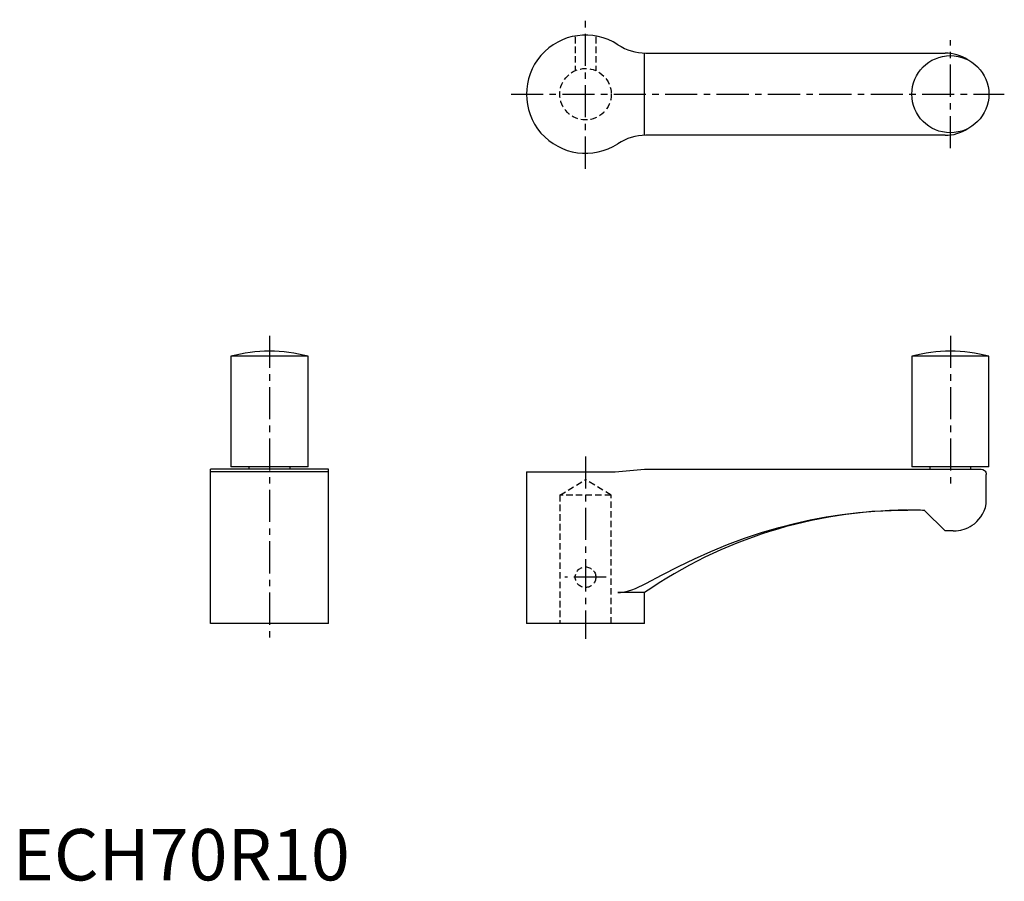
# Model space of a CAD drawing. Extents: x 1 to 193, y 0 to 168.
import ezdxf

# ---------------------------------------------------------------- set-up
doc = ezdxf.new("R2010")
doc.units = 0
doc.header["$LTSCALE"] = 5
doc.linetypes.add('CENTER', pattern=[2, 1.25, -0.25, 0.25, -0.25])
doc.linetypes.add('HIDDEN', pattern=[0.375, 0.25, -0.125])
doc.layers.get('0').update_dxf_attribs({"linetype": 'CONTINUOUS'})
for name, color, linetype in [('1', 1, 'CENTER'), ('2', 2, 'HIDDEN'), ('3', 3, 'CONTINUOUS')]:
    doc.layers.add(name, color=color, linetype=linetype)
doc.styles.add('STANDARD1', font='txt')

msp = doc.modelspace()

# ---------------------------------------------------------------- linework, layer by layer
for p, q in [((123.26, 161), (181.5, 161)), ((181.5, 145), (123.26, 145)), ((42.5, 102), (42.5, 80.5)), ((57.5, 102), (42.5, 102)), ((57.5, 80.5), (57.5, 102)), ((175, 102), (175, 80.5)), ((190, 102), (175, 102)), ((190, 80.5), (190, 102)), ((57.5, 80.5), (42.5, 80.5)), ((46, 80.5), (46, 80)), ((54, 80), (54, 80.5)), ((190, 80.5), (175, 80.5)), ((178.5, 80.5), (178.5, 80)), ((186.5, 80), (186.5, 80.5)), ((61.5, 80), (38.5, 80)), ((38.5, 50), (38.5, 80)), ((61.5, 79.5), (38.5, 79.5)), ((61.5, 50), (61.5, 80)), ((100, 79.5), (117.25, 79.5)), ((100, 79.5), (100, 50)), ((117.25, 79.5), (123, 80)), ((123, 80), (188.5, 80)), ((189.5, 74), (189.5, 79)), ((173.92, 72.05), (174.2, 72.05)), ((181.5, 68), (177.5, 72)), ((183.07, 68), (181.5, 68)), ((123, 56), (117.79, 56)), ((123, 50), (123, 56)), ((61.5, 50), (38.5, 50)), ((123, 50), (100, 50))]:
    msp.add_line(p, q)
for points in [[(188.5, 80), (188.84, 79.94), (189.12, 79.79), (189.28, 79.62), (189.4, 79.43), (189.47, 79.22), (189.5, 79.01), (189.5, 79)], [(183.07, 68), (183.64, 68.02), (184.09, 68.08), (184.53, 68.17), (185.39, 68.42), (185.87, 68.63), (186.33, 68.86), (186.77, 69.13), (187.17, 69.42), (187.65, 69.83), (188.07, 70.27), (188.44, 70.75), (188.75, 71.24), (189.08, 71.9), (189.31, 72.57), (189.45, 73.28), (189.5, 73.99), (189.5, 74)], [(123.26, 57.81), (126.4, 59.46), (129.57, 61.08), (132.71, 62.59), (135.89, 64.01), (139.11, 65.34), (142.41, 66.57), (145.75, 67.68), (149.12, 68.67), (152.16, 69.46), (155.23, 70.14), (158.32, 70.72), (161.43, 71.2), (164.61, 71.58), (167.8, 71.85), (171, 72), (173.92, 72.05)], [(117.79, 56), (118.28, 56.02), (118.79, 56.08), (119.32, 56.19), (119.86, 56.34), (120.53, 56.56), (121.21, 56.83), (121.9, 57.13), (122.59, 57.46), (123.26, 57.81)]]:
    msp.add_lwpolyline(points)
msp.add_circle((182.5, 153), 7.5)
for centre, radius, start, end in [((111.5, 153), 11.5, 56.8466, 303.1534), ((123.26, 171), 10, 236.8466, 270), ((181.5, 153), 8, 56.8471, 90), ((181.5, 153), 8, 270, 303.1529), ((123.26, 135), 10, 90, 123.1534), ((50.45, 71), 32, 90.805, 104.3843), ((49.55, 71), 32, 75.6157, 89.195), ((182.95, 71), 32, 90.805, 104.3843), ((182.05, 71), 32, 75.6157, 89.195), ((174.46, -18.46), 90.51, 90.2508, 124.6495), ((174.46, -18.45), 90.5, 88.0719, 90.1609)]:
    msp.add_arc(centre, radius, start, end)
at = {"layer": '1'}
for p, q in [((111.5, 138.5), (111.5, 167.5)), ((182.5, 142.5), (182.5, 163.5)), ((97, 153), (193, 153)), ((50, 106), (50, 47)), ((182.5, 106), (182.5, 77)), ((111.5, 82.5), (111.5, 47)), ((115.5, 59), (107.5, 59))]:
    msp.add_line(p, q, dxfattribs=at)
at = {"layer": '2'}
for p, q in [((109.5, 164.14), (109.5, 157.58)), ((113.5, 164.14), (113.5, 157.58)), ((106.5, 75), (111.5, 78)), ((116.5, 75), (111.5, 78)), ((106.5, 75), (106.5, 50)), ((116.5, 75), (106.5, 75)), ((116.5, 50), (116.5, 75))]:
    msp.add_line(p, q, dxfattribs=at)
for centre, radius in [((111.5, 153), 5), ((111.5, 59), 2)]:
    msp.add_circle(centre, radius, dxfattribs=at)
at = {"layer": '3'}
msp.add_line((123, 145), (123, 161), dxfattribs=at)

# ---------------------------------------------------------------- texts
at = {"color": 3, "style": 'STANDARD1'}
msp.add_text('ECH70R10', height=10, dxfattribs=at).set_placement((0, 0))

doc.saveas('drawing.dxf')
